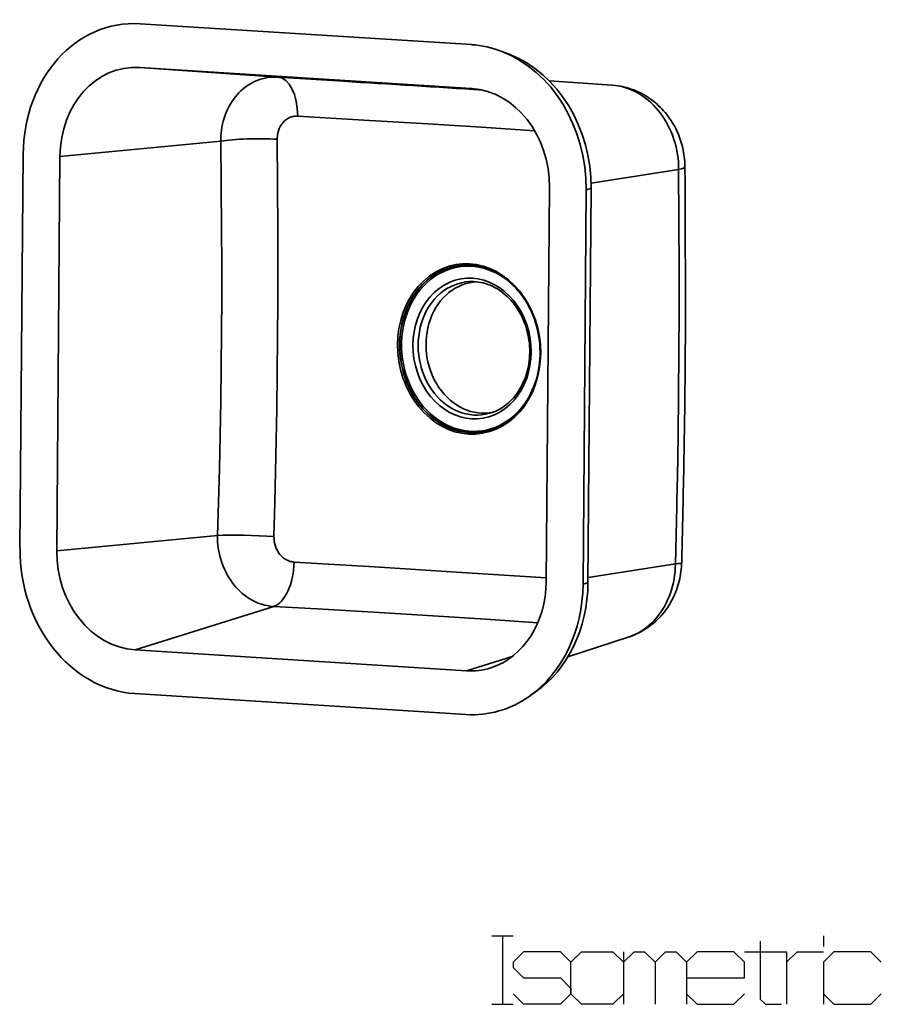
# Model space of a CAD drawing. Units: millimetres. Extents: x 10133 to 11499, y 347 to 1485.
# Drawn here: x 10973 to 11268, y 1043 to 1380 of the extents above; entities that cross this region are included whole.
import ezdxf

# ---------------------------------------------------------------- set-up
doc = ezdxf.new("R2010")
doc.units = ezdxf.units.MM
doc.layers.get('0').update_dxf_attribs({"linetype": 'CONTINUOUS', "lineweight": 35})
doc.layers.add('Bestellung Angaben D', color=250, linetype='CONTINUOUS')

msp = doc.modelspace()

# ---------------------------------------------------------------- linework, layer by layer
at = {"color": 7}
for p, q in [((11014.02, 1378.39), (11127.42, 1371.23)), ((11013.9, 1363.44), (11127.3, 1356.28)), ((11061.2, 1360.12), (11013.9, 1363.44)), ((11061.2, 1360.12), (11083.62, 1358.7)), ((11153.96, 1358.89), (11175.59, 1357.37)), ((11067.98, 1346.76), (11090.52, 1345.43)), ((11041.6, 1338.25), (10986.59, 1332.97)), ((10974.02, 1333.76), (10972.93, 1198.85)), ((10986.59, 1332.97), (10985.49, 1198.06)), ((11198.28, 1328.5), (11168.33, 1323.79)), ((11153, 1187.48), (11154.1, 1322.39)), ((11165.57, 1186.68), (11166.66, 1321.59)), ((11167.26, 1187.11), (11168.35, 1322.02)), ((11040.5, 1203.33), (10985.49, 1198.06)), ((11197.19, 1193.59), (11167.27, 1188.89)), ((11059.73, 1179.01), (11012.29, 1164.17)), ((11160.42, 1161.85), (11181.01, 1168.49)), ((11125.69, 1157), (11012.29, 1164.17)), ((11141.31, 1161.89), (11125.69, 1157)), ((11125.57, 1142.06), (11012.16, 1149.22))]:
    msp.add_line(p, q, dxfattribs=at)
at = {"color": 7, "ltscale": 0.136632}
msp.add_line((11140.32, 1367.95), (11137.77, 1368.93), dxfattribs=at)
at = {"color": 7, "ltscale": 0.008164}
msp.add_line((11127.3, 1356.28), (11127.47, 1356.27), dxfattribs=at)
at = {"color": 7, "ltscale": 0.015961}
msp.add_line((11127.62, 1356.26), (11127.3, 1356.28), dxfattribs=at)
at = {"color": 7, "ltscale": 0.087101}
for p, q in [((11168.35, 1322.02), (11166.66, 1321.59)), ((11167.26, 1187.11), (11165.57, 1186.68))]:
    msp.add_line(p, q, dxfattribs=at)
at = {"color": 7, "ltscale": 0.136636}
msp.add_line((11149.34, 1149.79), (11147.1, 1148.23), dxfattribs=at)
at = {"color": 7}
for points in [[(11061.2, 1360.12), (11060.29, 1360.15), (11059.38, 1360.13), (11058.47, 1360.07), (11057.57, 1359.95), (11056.67, 1359.78), (11055.78, 1359.56), (11054.91, 1359.29), (11054.05, 1358.97), (11053.2, 1358.61), (11052.37, 1358.19), (11051.55, 1357.73), (11050.76, 1357.22), (11049.99, 1356.67), (11049.25, 1356.08), (11048.53, 1355.44), (11047.84, 1354.76), (11047.18, 1354.04), (11046.55, 1353.28), (11045.95, 1352.49), (11045.39, 1351.66), (11044.86, 1350.8), (11044.37, 1349.92), (11043.92, 1349), (11043.5, 1348.06), (11043.13, 1347.09), (11042.79, 1346.1), (11042.49, 1345.09), (11042.24, 1344.07), (11042.03, 1343.03), (11041.86, 1341.98), (11041.73, 1340.92), (11041.64, 1339.85), (11041.6, 1338.78), (11041.6, 1338.25)], [(11200.43, 1329.54), (11200.39, 1330.83), (11200.28, 1332.26), (11200.1, 1333.67), (11199.86, 1335.08), (11199.55, 1336.44), (11199.18, 1337.8), (11198.74, 1339.14), (11198.23, 1340.47), (11197.65, 1341.77), (11197.3, 1342.5), (11196.93, 1343.22), (11196.53, 1343.93), (11196.11, 1344.63), (11195.67, 1345.32), (11195.21, 1346), (11194.73, 1346.68), (11194.22, 1347.34), (11193.69, 1347.99), (11193.13, 1348.63), (11192.55, 1349.26), (11191.95, 1349.87), (11191.33, 1350.47), (11190.68, 1351.05), (11190.01, 1351.61), (11189.31, 1352.16), (11188.59, 1352.69), (11187.85, 1353.2), (11187.08, 1353.68), (11186.29, 1354.14), (11185.49, 1354.58), (11184.66, 1354.99), (11183.81, 1355.37), (11182.94, 1355.73), (11182.07, 1356.05), (11181.18, 1356.34), (11180.28, 1356.59), (11179.36, 1356.82), (11178.43, 1357.01), (11177.49, 1357.17), (11176.54, 1357.29), (11175.59, 1357.37)], [(11175.59, 1357.37), (11176.67, 1357.27), (11177.74, 1357.1), (11178.82, 1356.87), (11179.88, 1356.58), (11180.94, 1356.23), (11181.99, 1355.83), (11183.02, 1355.36), (11184.04, 1354.84), (11185.03, 1354.26), (11186.01, 1353.62), (11186.96, 1352.93), (11187.89, 1352.19), (11188.79, 1351.4), (11189.65, 1350.56), (11190.49, 1349.67), (11191.29, 1348.74), (11192.06, 1347.76), (11192.79, 1346.75), (11193.47, 1345.7), (11194.12, 1344.61), (11194.73, 1343.49), (11195.29, 1342.34), (11195.8, 1341.16), (11196.27, 1339.96), (11196.69, 1338.73), (11197.07, 1337.49), (11197.39, 1336.23), (11197.67, 1334.95), (11197.89, 1333.67), (11198.07, 1332.38), (11198.19, 1331.09), (11198.26, 1329.79), (11198.28, 1328.5)], [(11067.98, 1346.76), (11067.62, 1346.77), (11067.26, 1346.76), (11066.9, 1346.73), (11066.55, 1346.67), (11066.2, 1346.6), (11065.86, 1346.51), (11065.51, 1346.39), (11065.18, 1346.26), (11064.85, 1346.1), (11064.53, 1345.92), (11064.22, 1345.73), (11063.92, 1345.52), (11063.63, 1345.28), (11063.35, 1345.03), (11063.09, 1344.77), (11062.83, 1344.48), (11062.59, 1344.18), (11062.37, 1343.87), (11062.16, 1343.54), (11061.96, 1343.2), (11061.62, 1342.49), (11061.34, 1341.73), (11061.13, 1340.95), (11061, 1340.14), (11060.93, 1339.31), (11060.93, 1338.9)], [(11090.52, 1345.43), (11112.52, 1344.12), (11130.87, 1342.98), (11148.99, 1341.79)], [(11041.6, 1338.25), (11041.79, 1323.21), (11041.92, 1307.9), (11041.98, 1296.28), (11041.98, 1284.58), (11041.93, 1272.83), (11041.81, 1261.08), (11041.64, 1249.34), (11041.41, 1237.66), (11041.14, 1226.08), (11040.73, 1210.85), (11040.5, 1203.33)], [(11060.93, 1338.9), (11061.07, 1323.34), (11061.16, 1307.47), (11061.18, 1295.4), (11061.15, 1283.23), (11061.08, 1271.02), (11060.95, 1258.79), (11060.78, 1246.6), (11060.49, 1230.49), (11060.13, 1214.64), (11059.83, 1202.95)], [(11198.28, 1328.5), (11198.4, 1311.45), (11198.46, 1294.07), (11198.46, 1279.98), (11198.39, 1265.81), (11198.27, 1251.62), (11198.08, 1237.44), (11197.84, 1223.36), (11197.77, 1219.86)], [(11199.91, 1220.37), (11200.16, 1234.32), (11200.36, 1248.01), (11200.5, 1261.66), (11200.58, 1275.49), (11200.61, 1289.26), (11200.57, 1306.57), (11200.47, 1323.86), (11200.43, 1329.54)], [(11123.4, 1295.7), (11124.45, 1295.8), (11125.51, 1295.84), (11126.57, 1295.83), (11127.64, 1295.76), (11128.68, 1295.64), (11129.72, 1295.46), (11130.75, 1295.23), (11131.78, 1294.95), (11132.8, 1294.62), (11133.8, 1294.23), (11134.8, 1293.79), (11135.77, 1293.3), (11136.74, 1292.76), (11137.68, 1292.17), (11138.6, 1291.53), (11139.51, 1290.85), (11140.38, 1290.12), (11141.24, 1289.35), (11142.06, 1288.54), (11142.86, 1287.68), (11143.4, 1287.05), (11143.93, 1286.41), (11144.44, 1285.74), (11144.94, 1285.06), (11145.73, 1283.88), (11146.36, 1282.85), (11146.95, 1281.79), (11147.51, 1280.69), (11148.02, 1279.57), (11148.5, 1278.43), (11148.93, 1277.27), (11149.32, 1276.08), (11149.67, 1274.88), (11149.98, 1273.67), (11150.24, 1272.44), (11150.46, 1271.2), (11150.63, 1269.95), (11150.75, 1268.7), (11150.83, 1267.45), (11150.87, 1266.19), (11150.85, 1264.94), (11150.8, 1263.69), (11150.69, 1262.45), (11150.54, 1261.22), (11150.35, 1259.99), (11150.11, 1258.79), (11149.83, 1257.59), (11149.5, 1256.42), (11149.13, 1255.27), (11148.71, 1254.12), (11148.37, 1253.29), (11148.01, 1252.48), (11147.63, 1251.69), (11146.94, 1250.4), (11146.35, 1249.4), (11145.72, 1248.43), (11145.06, 1247.5), (11144.36, 1246.61), (11143.62, 1245.76), (11142.86, 1244.94), (11142.06, 1244.18), (11141.24, 1243.45), (11140.39, 1242.77), (11139.51, 1242.13), (11138.61, 1241.55), (11138.15, 1241.27)], [(11128.12, 1290.18), (11128.95, 1290.12), (11129.76, 1290.03), (11130.58, 1289.89), (11131.38, 1289.71), (11132.19, 1289.49), (11132.99, 1289.22), (11133.78, 1288.92), (11134.56, 1288.57), (11135.33, 1288.19), (11136.09, 1287.76), (11136.83, 1287.3), (11137.56, 1286.8), (11138.27, 1286.26), (11138.97, 1285.68), (11139.65, 1285.07), (11140.3, 1284.42), (11140.94, 1283.74), (11141.55, 1283.03), (11142.13, 1282.29), (11142.69, 1281.51), (11143.42, 1280.39), (11143.87, 1279.64), (11144.29, 1278.87), (11144.69, 1278.07), (11145.25, 1276.81), (11145.62, 1275.89), (11145.95, 1274.94), (11146.25, 1273.99), (11146.51, 1273.02), (11146.74, 1272.04), (11146.93, 1271.05), (11147.08, 1270.05), (11147.2, 1269.05), (11147.28, 1268.04), (11147.33, 1267.03), (11147.34, 1266.03), (11147.31, 1265.02), (11147.25, 1264.02), (11147.14, 1263.03), (11147.01, 1262.05), (11146.76, 1260.72), (11146.57, 1259.9), (11146.35, 1259.08), (11145.95, 1257.78), (11145.62, 1256.88), (11145.25, 1256), (11144.86, 1255.14), (11144.43, 1254.31), (11143.98, 1253.5), (11143.49, 1252.72), (11142.98, 1251.97), (11142.43, 1251.25), (11141.87, 1250.55), (11141.28, 1249.9), (11140.66, 1249.27), (11140.02, 1248.68), (11139.36, 1248.13), (11138.68, 1247.61), (11137.99, 1247.13), (11137.27, 1246.69)], [(11040.5, 1203.33), (11040.51, 1202.26), (11040.55, 1201.18), (11040.64, 1200.1), (11040.77, 1199.02), (11040.95, 1197.95), (11041.17, 1196.89), (11041.42, 1195.84), (11041.72, 1194.8), (11042.06, 1193.78), (11042.44, 1192.77), (11042.86, 1191.79), (11043.32, 1190.82), (11043.82, 1189.89), (11044.35, 1188.97), (11044.91, 1188.09), (11045.51, 1187.24), (11046.15, 1186.42), (11046.81, 1185.64), (11047.5, 1184.89), (11048.22, 1184.18), (11048.97, 1183.51), (11049.74, 1182.89), (11050.54, 1182.3), (11051.35, 1181.76), (11052.18, 1181.27), (11053.03, 1180.82), (11053.9, 1180.42), (11054.77, 1180.06), (11055.66, 1179.76), (11056.56, 1179.51), (11057.46, 1179.3), (11058.37, 1179.14), (11059.28, 1179.04), (11059.73, 1179.01)], [(11059.83, 1202.95), (11059.84, 1202.11), (11059.93, 1201.27), (11060.09, 1200.45), (11060.32, 1199.64), (11060.62, 1198.87), (11060.98, 1198.13), (11061.41, 1197.43), (11061.89, 1196.79), (11062.15, 1196.49), (11062.43, 1196.2), (11062.71, 1195.93), (11063.01, 1195.68), (11063.32, 1195.45), (11063.63, 1195.24), (11063.96, 1195.04), (11064.29, 1194.86), (11064.63, 1194.71), (11064.97, 1194.57), (11065.32, 1194.46), (11065.67, 1194.36), (11066.03, 1194.29), (11066.38, 1194.24), (11066.74, 1194.2)], [(11153.01, 1188.83), (11122.29, 1190.78), (11094.26, 1192.53), (11066.74, 1194.2)], [(11181.01, 1168.49), (11181.75, 1168.74), (11182.48, 1169.02), (11183.2, 1169.31), (11183.91, 1169.63), (11184.61, 1169.97), (11185.29, 1170.32), (11185.95, 1170.7), (11186.61, 1171.09), (11187.4, 1171.61), (11188.17, 1172.14), (11188.92, 1172.71), (11189.64, 1173.29), (11190.33, 1173.9), (11191, 1174.53), (11191.64, 1175.17), (11192.26, 1175.84), (11192.84, 1176.51), (11193.39, 1177.2), (11193.92, 1177.9), (11194.43, 1178.61), (11194.91, 1179.33), (11195.36, 1180.06), (11195.78, 1180.8), (11196.18, 1181.55), (11196.56, 1182.3), (11196.9, 1183.06), (11197.23, 1183.83), (11197.53, 1184.6), (11197.8, 1185.37), (11198.05, 1186.15), (11198.28, 1186.93), (11198.49, 1187.71), (11198.67, 1188.5), (11198.83, 1189.28), (11198.97, 1190.07), (11199.08, 1190.85), (11199.18, 1191.64), (11199.25, 1192.43), (11199.3, 1193.22), (11199.33, 1194.01)], [(11197.19, 1193.59), (11197.15, 1192.29), (11197.06, 1191.01), (11196.91, 1189.73), (11196.72, 1188.46), (11196.47, 1187.2), (11196.18, 1185.97), (11195.83, 1184.75), (11195.44, 1183.55), (11195, 1182.38), (11194.51, 1181.24), (11193.98, 1180.12), (11193.4, 1179.05), (11192.78, 1178), (11192.12, 1177), (11191.41, 1176.03), (11190.67, 1175.11), (11189.89, 1174.23), (11189.07, 1173.4), (11188.23, 1172.62), (11187.35, 1171.89), (11186.44, 1171.22), (11185.5, 1170.59), (11184.54, 1170.03), (11183.56, 1169.52), (11182.55, 1169.06), (11181.53, 1168.67), (11181.01, 1168.49)], [(11150.12, 1173.47), (11132.29, 1174.68), (11114.16, 1175.85), (11095.87, 1176.96), (11074.65, 1178.18), (11059.73, 1179.01)]]:
    msp.add_lwpolyline(points, dxfattribs=at)
for centre, radius, start, end in [((29156.19, 286899.98), 286112.62, 266.3784469, 266.388002), ((11129.11, 1260.63), 16.16, 286.1357, 300.3708), ((5321.27, 1336.72), 5877.67, 358.604559, 358.860792), ((5300.06, 1337.76), 5901.02, 358.60412, 358.860187), ((11127.12, 1179.53), 22.58, 266.359, 287.92)]:
    msp.add_arc(centre, radius, start, end, dxfattribs=at)
for centre, major_axis, ratio, start_param, end_param in [((11013.64, 1331.26), (-5.71, 46.95), 0.834952, 6.129007, 7.699803), ((11127.04, 1324.1), (-5.71, 46.95), 0.834952, 5.864399, 6.129007), ((11127.04, 1324.1), (-5.71, 46.95), 0.834952, 4.55821, 5.864399), ((11129.91, 1324.45), (-5.54, 45.56), 0.834952, 4.55821, 5.864399), ((11013.64, 1331.26), (3.9, -32.06), 0.834952, 2.987411, 4.558206), ((11060.22, 1345.15), (-0.95, -14.97), 0.513932, 1.710772, 3.137831), ((11127.04, 1324.1), (3.9, -32.06), 0.834953, 1.416623, 2.981394), ((11053.23, 1337.35), (15, 0.21), 0.111675, 1.030344, 2.457403), ((11180.93, 1329.39), (19.5, 0.16), 0.115704, 5.809009, 6.283195), ((11126.6, 1267.13), (-3.53, 29.01), 0.834952, 3.487414, 9.770599), ((11127.2, 1267.2), (-3.42, 28.13), 0.834952, 5.253619, 6.629007), ((11126.87, 1267.16), (-3.47, 28.54), 0.834952, 0.000002, 3.141594), ((11127.6, 1267.25), (-2.91, 23.96), 0.834952, 3.487414, 9.770599), ((11126.93, 1267.17), (-3.47, 28.54), 0.834952, 0.001221, 0.345821), ((11126.93, 1267.17), (3.47, -28.54), 0.834952, 3.487414, 6.281963), ((11127.2, 1267.2), (3.42, -28.13), 0.834952, 3.487414, 6.629007), ((11128.34, 1267.34), (-2.76, 22.73), 0.834952, 6.149998, 9.557983), ((11130.71, 1267.63), (-2.72, 22.36), 0.834952, 6.213212, 9.500793), ((11127.2, 1267.2), (-3.42, 28.13), 0.834952, 3.487414, 4.170686), ((11126.86, 1267.23), (3.47, -28.61), 0.830822, 0.000237, 0.344491), ((11052.14, 1202.44), (14.99, -0.45), 0.057245, 1.034109, 2.461168), ((11012.55, 1196.35), (-5.71, 46.95), 0.834952, 1.416618, 2.987414), ((11012.55, 1196.35), (3.9, -32.06), 0.834953, 4.558215, 6.129009), ((11059, 1193.77), (-0.82, -14.98), 0.514554, 0.20116, 1.628219), ((11179.83, 1194.48), (19.49, -0.47), 0.053215, 5.81173, 6.283195), ((11125.95, 1189.19), (3.9, -32.06), 0.834952, 0.160281, 1.416604), ((11125.95, 1189.19), (-5.71, 46.95), 0.834952, 3.560366, 4.55821), ((11128.82, 1189.53), (-5.54, 45.56), 0.834952, 3.560366, 4.55821), ((11125.95, 1189.19), (-5.71, 46.95), 0.834952, 2.987414, 3.560366)]:
    msp.add_ellipse(centre, major_axis=major_axis, ratio=ratio, start_param=start_param, end_param=end_param, dxfattribs=at)
at = {"layer": 'Bestellung Angaben D', "color": 7}
for points in [[(11134.42, 1066.32), (11141.62, 1066.32)], [(11138.02, 1066.32), (11138.02, 1042.92)], [(11226.22, 1064.52), (11226.22, 1044.72), (11228.02, 1042.92), (11233.42, 1042.92)], [(11247.82, 1066.32), (11247.82, 1062.72)], [(11161.42, 1057.32), (11157.82, 1060.92), (11145.22, 1060.92), (11141.62, 1057.32), (11141.62, 1055.52), (11145.22, 1051.92), (11157.82, 1051.92), (11161.42, 1048.32), (11161.42, 1046.52), (11157.82, 1042.92), (11145.22, 1042.92), (11141.62, 1046.52)], [(11179.42, 1060.92), (11179.42, 1042.92)], [(11179.42, 1057.32), (11183.02, 1060.92), (11186.62, 1060.92), (11190.22, 1057.32), (11190.22, 1042.92)], [(11190.22, 1057.32), (11193.82, 1060.92), (11197.42, 1060.92), (11201.02, 1057.32), (11201.02, 1042.92)], [(11201.02, 1051.92), (11220.82, 1051.92), (11220.82, 1057.32), (11217.22, 1060.92), (11204.62, 1060.92), (11201.02, 1057.32), (11201.02, 1046.52), (11204.62, 1042.92), (11217.22, 1042.92), (11220.82, 1046.52)], [(11220.82, 1060.92), (11235.22, 1060.92)], [(11235.22, 1060.92), (11235.22, 1042.92)], [(11235.22, 1057.32), (11238.82, 1060.92), (11247.82, 1060.92)], [(11267.62, 1057.32), (11264.02, 1060.92), (11251.42, 1060.92), (11247.82, 1057.32), (11247.82, 1046.52), (11251.42, 1042.92), (11264.02, 1042.92), (11267.62, 1046.52)], [(11247.82, 1057.32), (11247.82, 1042.92)], [(11134.42, 1042.92), (11141.62, 1042.92)]]:
    msp.add_lwpolyline(points, dxfattribs=at)
msp.add_lwpolyline([(11165.02, 1060.92), (11175.82, 1060.92), (11179.42, 1057.32), (11179.42, 1046.52), (11175.82, 1042.92), (11165.02, 1042.92), (11161.42, 1046.52), (11161.42, 1057.32)], close=True, dxfattribs=at)

doc.saveas('drawing.dxf')
